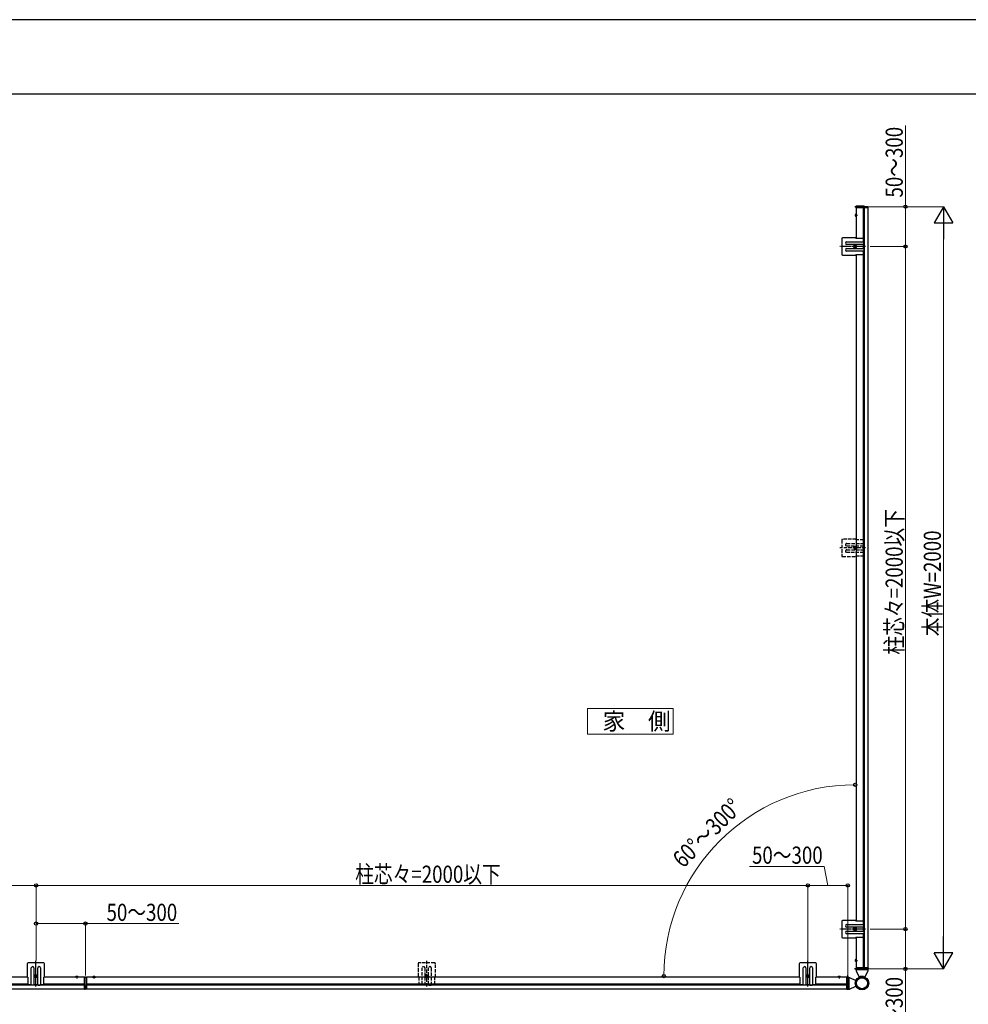
# Model space of a CAD drawing. Units: millimetres. Extents: x 0 to 8410, y 0 to 5940.
# Drawn here: x 4376 to 6865, y 3357 to 5940 of the extents above; entities that cross this region are included whole.
import ezdxf

# ---------------------------------------------------------------- set-up
doc = ezdxf.new("R2010")
doc.units = ezdxf.units.MM
doc.linetypes.add('YCENTER_1', pattern=[13, 10, -1, 1, -1])
doc.linetypes.add('YHIDDEN_1', pattern=[4, 3, -1])
for name, color, linetype, lineweight in [('USER1', 3, 'Continuous', 13), ('YKK_A1', 4, 'Continuous', 30), ('YKK_D', 6, 'Continuous', 13), ('YKK_ZWAK', 7, 'Continuous', 30)]:
    doc.layers.add(name, color=color, linetype=linetype, lineweight=lineweight)
doc.styles.add('text-b', font='extslim2.shx', dxfattribs={"width": 0.8, "bigfont": 'extfont2.shx'})

msp = doc.modelspace()

# ---------------------------------------------------------------- linework, layer by layer
at = {"layer": 'USER1'}
for p, q in [((6090.5, 4133), (5865.5, 4133)), ((5865.5, 4133), (5865.5, 4065.5)), ((6090.5, 4065.5), (6090.5, 4133)), ((5865.5, 4065.5), (6090.5, 4065.5))]:
    msp.add_line(p, q, dxfattribs=at)
at = {"layer": 'YKK_A1', "linetype": 'Continuous', "ltscale": 0.5}
for p, q in [((6571.3, 5451.4), (6581.1, 5451.4)), ((6581.1, 5451.4), (6590.9, 5451.4)), ((6570.1, 5446.9), (6570.3, 5450.4)), ((6570.1, 5446.9), (6592, 5446.9)), ((6591.9, 5450.4), (6591.9, 5448.8)), ((6532.6, 5365.4), (6532.6, 5324.4)), ((6570.1, 5367.6), (6534.8, 5367.6)), ((6546.1, 5356.9), (6589.8, 5356.9)), ((6589.8, 5349.9), (6546.1, 5349.9)), ((6570.1, 5367.6), (6570.1, 5365.9)), ((6589.8, 5365.9), (6570.1, 5365.9)), ((6589.8, 5356.9), (6589.8, 5365.9)), ((6589.8, 5339.9), (6589.8, 5349.9)), ((6590.8, 5350.9), (6590.8, 5355.9)), ((6534.8, 5322.2), (6570.1, 5322.2)), ((6546.1, 5339.9), (6589.8, 5339.9)), ((6589.8, 5332.9), (6546.1, 5332.9)), ((6565.3, 5344.5), (6565.3, 5345.3)), ((6565.3, 5345.3), (6566.1, 5345.3)), ((6566.1, 5344.5), (6565.3, 5344.5)), ((6567, 5346.9), (6567.8, 5346.9)), ((6567, 5346.1), (6567, 5346.9)), ((6567, 5342.8), (6567, 5343.6)), ((6567.8, 5342.8), (6567, 5342.8)), ((6567.8, 5346.9), (6567.8, 5346.1)), ((6567.8, 5343.6), (6567.8, 5342.8)), ((6568.6, 5345.3), (6569.5, 5345.3)), ((6569.5, 5344.5), (6568.6, 5344.5)), ((6569.5, 5345.3), (6569.5, 5344.5)), ((6570.1, 5323.9), (6589.8, 5323.9)), ((6570.1, 5323.9), (6570.1, 5322.2)), ((6589.8, 5323.9), (6589.8, 5332.9)), ((6590.8, 5338.9), (6590.8, 5333.9)), ((6532.6, 3574.4), (6532.6, 3533.4)), ((6570.1, 3576.6), (6534.8, 3576.6)), ((6546.1, 3565.9), (6589.8, 3565.9)), ((6570.1, 3576.6), (6570.1, 3574.9)), ((6589.8, 3574.9), (6570.1, 3574.9)), ((6589.8, 3565.9), (6589.8, 3574.9)), ((6589.8, 3558.9), (6546.1, 3558.9)), ((6546.1, 3548.9), (6589.8, 3548.9)), ((6589.8, 3541.9), (6546.1, 3541.9)), ((6565.3, 3553.5), (6565.3, 3554.3)), ((6565.3, 3554.3), (6566.1, 3554.3)), ((6566.1, 3553.5), (6565.3, 3553.5)), ((6567, 3555.9), (6567.8, 3555.9)), ((6567, 3555.1), (6567, 3555.9)), ((6567, 3551.8), (6567, 3552.6)), ((6567.8, 3551.8), (6567, 3551.8)), ((6567.8, 3555.9), (6567.8, 3555.1)), ((6567.8, 3552.6), (6567.8, 3551.8)), ((6568.6, 3554.3), (6569.5, 3554.3)), ((6569.5, 3553.5), (6568.6, 3553.5)), ((6569.5, 3554.3), (6569.5, 3553.5)), ((6589.8, 3548.9), (6589.8, 3558.9)), ((6589.8, 3532.9), (6589.8, 3541.9)), ((6590.8, 3559.9), (6590.8, 3564.9)), ((6590.8, 3547.9), (6590.8, 3542.9)), ((6534.8, 3531.2), (6570.1, 3531.2)), ((6570.1, 3532.9), (6589.8, 3532.9)), ((6570.1, 3532.9), (6570.1, 3531.2)), ((4395.7, 3463.2), (4395.7, 3427.9)), ((4438.9, 3465.4), (4397.9, 3465.4)), ((4441.1, 3427.9), (4441.1, 3463.2)), ((6421.2, 3463.2), (6421.2, 3427.9)), ((6464.4, 3465.4), (6423.4, 3465.4)), ((6466.6, 3427.9), (6466.6, 3463.2)), ((4406.4, 3408.2), (4406.4, 3451.9)), ((4413.4, 3451.9), (4413.4, 3408.2)), ((4423.4, 3408.2), (4423.4, 3451.9)), ((4430.4, 3451.9), (4430.4, 3408.2)), ((6431.9, 3408.2), (6431.9, 3451.9)), ((6438.9, 3451.9), (6438.9, 3408.2)), ((6448.9, 3408.2), (6448.9, 3451.9)), ((6455.9, 3451.9), (6455.9, 3408.2)), ((6569.7, 3447.9), (6569.7, 3451.4)), ((6591.3, 3451.4), (6569.7, 3451.4)), ((6570.7, 3446.9), (6570.7, 3444.4)), ((6601.1, 3446.9), (6570.7, 3446.9)), ((6601.1, 3446.9), (6570.7, 3446.9)), ((6570.7, 3444.4), (6578.4, 3427.9)), ((6574.9, 3450.4), (6572.2, 3450.4)), ((6588.7, 3449.4), (6588.7, 3451.4)), ((6602.1, 3449.4), (6588.7, 3449.4)), ((6591.7, 3449.4), (6591.7, 3450.1)), ((6601.1, 3444.4), (6593.5, 3427.9)), ((6601.1, 3446.9), (6601.1, 3444.4)), ((6602.1, 3447.9), (6602.1, 3449.4)), ((4397.4, 3427.9), (4395.7, 3427.9)), ((4397.4, 3427.9), (4397.4, 3408.2)), ((4416.4, 3430.2), (4416.4, 3431)), ((4416.4, 3431), (4417.2, 3431)), ((4417.2, 3430.2), (4416.4, 3430.2)), ((4418, 3431.8), (4418, 3432.6)), ((4418, 3432.6), (4418.9, 3432.6)), ((4418, 3428.5), (4418, 3429.3)), ((4418.9, 3428.5), (4418, 3428.5)), ((4418.9, 3432.6), (4418.9, 3431.8)), ((4418.9, 3429.3), (4418.9, 3428.5)), ((4419.7, 3431), (4420.5, 3431)), ((4420.5, 3430.2), (4419.7, 3430.2)), ((4420.5, 3431), (4420.5, 3430.2)), ((4439.4, 3408.2), (4439.4, 3427.9)), ((4441.1, 3427.9), (4439.4, 3427.9)), ((4548.4, 3427.8), (4546.4, 3427.7)), ((4546.4, 3427.7), (4546.4, 3406.6)), ((4548.4, 3427.8), (4550.4, 3427.7)), ((4550.4, 3427.7), (4550.4, 3406.6)), ((6422.9, 3427.9), (6421.2, 3427.9)), ((6422.9, 3427.9), (6422.9, 3408.2)), ((6441.9, 3430.2), (6441.9, 3431)), ((6441.9, 3431), (6442.7, 3431)), ((6442.7, 3430.2), (6441.9, 3430.2)), ((6443.5, 3431.8), (6443.5, 3432.6)), ((6443.5, 3432.6), (6444.4, 3432.6)), ((6443.5, 3428.5), (6443.5, 3429.3)), ((6444.4, 3428.5), (6443.5, 3428.5)), ((6444.4, 3432.6), (6444.4, 3431.8)), ((6444.4, 3429.3), (6444.4, 3428.5)), ((6445.2, 3431), (6446, 3431)), ((6446, 3430.2), (6445.2, 3430.2)), ((6446, 3431), (6446, 3430.2)), ((6464.9, 3408.2), (6464.9, 3427.9)), ((6466.6, 3427.9), (6464.9, 3427.9)), ((6545.9, 3427.4), (6545.9, 3406.4)), ((6549.9, 3428.1), (6546.4, 3428.1)), ((6546.4, 3406.5), (6546.4, 3428.1)), ((6550.9, 3427.1), (6550.9, 3396.7)), ((6550.9, 3427.1), (6553.4, 3427.1)), ((6550.9, 3396.7), (6550.9, 3427.1)), ((6553.4, 3427.1), (6569.9, 3419.4)), ((4397.4, 3408.2), (4406.4, 3408.2)), ((4412.4, 3407.2), (4407.4, 3407.2)), ((4413.4, 3408.2), (4423.4, 3408.2)), ((4424.4, 3407.2), (4429.4, 3407.2)), ((4430.4, 3408.2), (4439.4, 3408.2)), ((4547.9, 3406), (4548.4, 3405.9)), ((4549, 3406), (4548.4, 3405.9)), ((6422.9, 3408.2), (6431.9, 3408.2)), ((6437.9, 3407.2), (6432.9, 3407.2)), ((6438.9, 3408.2), (6448.9, 3408.2)), ((6449.9, 3407.2), (6454.9, 3407.2)), ((6455.9, 3408.2), (6464.9, 3408.2)), ((6548.4, 3409.1), (6546.4, 3409.1)), ((6548.4, 3406.1), (6547.7, 3406.1)), ((6548.4, 3395.7), (6548.4, 3409.1)), ((6549.9, 3395.7), (6548.4, 3395.7)), ((6550.9, 3396.7), (6553.4, 3396.7)), ((6553.4, 3396.7), (6569.9, 3404.4))]:
    msp.add_line(p, q, dxfattribs=at)
at = {"layer": 'YKK_A1'}
for p, q in [((6567.1, 5426.9), (6573.7, 5426.9)), ((6570.6, 5446.9), (6570.6, 5365.9)), ((6570.6, 5446.9), (6601.6, 5446.9)), ((6570.6, 5430.8), (6570.6, 5422.9)), ((6588.6, 5446.9), (6588.6, 5365.9)), ((6591.6, 5446.9), (6591.6, 3451.9)), ((6601.6, 5446.9), (6591.6, 5446.9)), ((6601.6, 5446.9), (6601.6, 3451.9)), ((6570.6, 5323.9), (6570.6, 3574.9)), ((6588.6, 5323.9), (6588.6, 3574.9)), ((6570.6, 3532.9), (6570.6, 3451.9)), ((6588.6, 3532.9), (6588.6, 3451.9)), ((6567.1, 3471.9), (6573.7, 3471.9)), ((6570.6, 3467.9), (6570.6, 3475.8)), ((6601.6, 3451.9), (6570.6, 3451.9)), ((6571.7, 3451.4), (6572.2, 3450.4)), ((6575.5, 3451.4), (6574.9, 3450.4)), ((6601.4, 3451.9), (6591.4, 3451.9)), ((4397.4, 3427.4), (2673.9, 3427.4)), ((4545.9, 3427.4), (4439.4, 3427.4)), ((4529.9, 3427.4), (4522, 3427.4)), ((4525.9, 3430.9), (4525.9, 3424.3)), ((4545.9, 3396.4), (4545.9, 3427.4)), ((6422.9, 3427.4), (4550.9, 3427.4)), ((4550.9, 3427.4), (4550.9, 3396.4)), ((4567, 3427.4), (4574.9, 3427.4)), ((4570.9, 3430.9), (4570.9, 3424.3)), ((6545.9, 3427.4), (6464.9, 3427.4)), ((6529.9, 3427.4), (6522, 3427.4)), ((6525.9, 3430.9), (6525.9, 3424.3)), ((4545.9, 3406.4), (2550.9, 3406.4)), ((4545.9, 3396.4), (2550.9, 3396.4)), ((4397.4, 3409.4), (2673.9, 3409.4)), ((4545.9, 3409.4), (4439.4, 3409.4)), ((4545.9, 3396.4), (4545.9, 3406.4)), ((6422.9, 3409.4), (4550.9, 3409.4)), ((6545.9, 3406.4), (4550.9, 3406.4)), ((6545.9, 3396.4), (4550.9, 3396.4)), ((6545.9, 3409.4), (6464.9, 3409.4)), ((6545.9, 3396.4), (6545.9, 3406.4))]:
    msp.add_line(p, q, dxfattribs=at)
at = {"layer": 'YKK_A1', "linetype": 'YCENTER_1'}
for p, q in [((6600.7, 5449.4), (6567.4, 5449.4)), ((6567.4, 5349.9), (6567.4, 5339.9)), ((6594.8, 5344.9), (6527.6, 5344.9)), ((6571.6, 5344.9), (6563.1, 5344.9)), ((6594.8, 3553.9), (6527.6, 3553.9)), ((6571.6, 3553.9), (6563.1, 3553.9)), ((6567.4, 3558.9), (6567.4, 3548.9)), ((4418.4, 3403.2), (4418.4, 3470.4)), ((6443.9, 3403.2), (6443.9, 3470.4)), ((6601.7, 3449.4), (6565.9, 3449.4)), ((4423.4, 3430.6), (4413.4, 3430.6)), ((4418.4, 3426.3), (4418.4, 3434.8)), ((6448.9, 3430.6), (6438.9, 3430.6)), ((6443.9, 3426.3), (6443.9, 3434.8)), ((6548.4, 3397.1), (6548.4, 3432.8))]:
    msp.add_line(p, q, dxfattribs=at)
at = {"layer": 'YKK_A1', "linetype": 'YHIDDEN_1'}
for p, q in [((6568.5, 5428.9), (6570.4, 5428)), ((6568.5, 5424.8), (6570.4, 5425.7)), ((6570.4, 5428), (6571, 5426.9)), ((6570.4, 5425.7), (6571, 5426.9)), ((6568.5, 3473.9), (6570.4, 3473)), ((6568.5, 3469.8), (6570.4, 3470.7)), ((6570.4, 3473), (6571, 3471.9)), ((6570.4, 3470.7), (6571, 3471.9)), ((6572.2, 3451.4), (6572.2, 3451.9)), ((6589.2, 3451.4), (6589.2, 3451.9)), ((4523.9, 3429.5), (4524.8, 3427.6)), ((4524.8, 3427.6), (4525.9, 3427)), ((4527.1, 3427.6), (4525.9, 3427)), ((4528, 3429.5), (4527.1, 3427.6)), ((4568.9, 3429.5), (4569.8, 3427.6)), ((4569.8, 3427.6), (4570.9, 3427)), ((4572.1, 3427.6), (4570.9, 3427)), ((4573, 3429.5), (4572.1, 3427.6)), ((6523.9, 3429.5), (6524.8, 3427.6)), ((6524.8, 3427.6), (6525.9, 3427)), ((6527.1, 3427.6), (6525.9, 3427)), ((6528, 3429.5), (6527.1, 3427.6)), ((6546.4, 3425.6), (6545.9, 3425.6))]:
    msp.add_line(p, q, dxfattribs=at)
at = {"layer": 'YKK_A1', "linetype": 'Continuous'}
for p, q in [((6591.4, 5447.9), (6591.3, 5446.9)), ((6591.3, 5446.9), (6601.9, 5446.9)), ((6600.8, 5448.9), (6592.4, 5448.9)), ((6601.9, 5446.9), (6601.8, 5447.9)), ((6591.4, 3450.8), (6591.3, 3451.9)), ((6591.3, 3451.9), (6601.9, 3451.9)), ((6600.8, 3449.9), (6592.4, 3449.9)), ((6601.9, 3451.9), (6601.8, 3450.8)), ((4547, 3406.6), (4545.9, 3406.7)), ((4545.9, 3406.7), (4545.9, 3396.1)), ((4545.9, 3396.1), (4547, 3396.1)), ((4547.9, 3397.1), (4547.9, 3405.6)), ((4548.9, 3397.1), (4548.9, 3405.6)), ((4549.9, 3406.6), (4550.9, 3406.7)), ((4550.9, 3396.1), (4549.9, 3396.1)), ((4550.9, 3406.7), (4550.9, 3396.1)), ((6547, 3406.5), (6545.9, 3406.5)), ((6545.9, 3406.5), (6545.9, 3395.9)), ((6545.9, 3395.9), (6547, 3396)), ((6547.9, 3397), (6547.9, 3405.5))]:
    msp.add_line(p, q, dxfattribs=at)
at = {"layer": 'YKK_A1', "linetype": 'YHIDDEN_1', "ltscale": 3}
for p, q in [((6532.6, 4574.4), (6532.6, 4533.4)), ((6570.1, 4576.6), (6534.8, 4576.6)), ((6570.1, 4576.6), (6570.1, 4574.9)), ((6589.8, 4574.9), (6570.1, 4574.9)), ((6589.8, 4565.9), (6589.8, 4574.9)), ((6594.8, 4553.9), (6527.6, 4553.9)), ((6546.1, 4565.9), (6589.8, 4565.9)), ((6589.8, 4558.9), (6546.1, 4558.9)), ((6546.1, 4548.9), (6589.8, 4548.9)), ((6571.6, 4553.9), (6563.1, 4553.9)), ((6565.3, 4553.5), (6565.3, 4554.3)), ((6565.3, 4554.3), (6566.1, 4554.3)), ((6566.1, 4553.5), (6565.3, 4553.5)), ((6567, 4555.9), (6567.8, 4555.9)), ((6567, 4555.1), (6567, 4555.9)), ((6567, 4551.8), (6567, 4552.6)), ((6567.8, 4551.8), (6567, 4551.8)), ((6567.4, 4558.9), (6567.4, 4548.9)), ((6567.8, 4555.9), (6567.8, 4555.1)), ((6567.8, 4552.6), (6567.8, 4551.8)), ((6568.6, 4554.3), (6569.5, 4554.3)), ((6569.5, 4553.5), (6568.6, 4553.5)), ((6569.5, 4554.3), (6569.5, 4553.5)), ((6589.8, 4548.9), (6589.8, 4558.9)), ((6590.8, 4559.9), (6590.8, 4564.9)), ((6590.8, 4547.9), (6590.8, 4542.9)), ((6534.8, 4531.2), (6570.1, 4531.2)), ((6589.8, 4541.9), (6546.1, 4541.9)), ((6570.1, 4532.9), (6589.8, 4532.9)), ((6570.1, 4532.9), (6570.1, 4531.2)), ((6589.8, 4532.9), (6589.8, 4541.9)), ((5421.2, 3463.2), (5421.2, 3427.9)), ((5464.4, 3465.4), (5423.4, 3465.4)), ((5443.9, 3403.2), (5443.9, 3470.4)), ((5466.6, 3427.9), (5466.6, 3463.2)), ((5431.9, 3408.2), (5431.9, 3451.9)), ((5438.9, 3451.9), (5438.9, 3408.2)), ((5448.9, 3408.2), (5448.9, 3451.9)), ((5455.9, 3451.9), (5455.9, 3408.2)), ((5422.9, 3427.9), (5421.2, 3427.9)), ((5422.9, 3427.9), (5422.9, 3408.2)), ((5448.9, 3430.6), (5438.9, 3430.6)), ((5441.9, 3430.2), (5441.9, 3431)), ((5441.9, 3431), (5442.7, 3431)), ((5442.7, 3430.2), (5441.9, 3430.2)), ((5443.5, 3431.8), (5443.5, 3432.6)), ((5443.5, 3432.6), (5444.4, 3432.6)), ((5443.5, 3428.5), (5443.5, 3429.3)), ((5444.4, 3428.5), (5443.5, 3428.5)), ((5443.9, 3426.3), (5443.9, 3434.8)), ((5444.4, 3432.6), (5444.4, 3431.8)), ((5444.4, 3429.3), (5444.4, 3428.5)), ((5445.2, 3431), (5446, 3431)), ((5446, 3430.2), (5445.2, 3430.2)), ((5446, 3431), (5446, 3430.2)), ((5464.9, 3408.2), (5464.9, 3427.9)), ((5466.6, 3427.9), (5464.9, 3427.9)), ((5422.9, 3408.2), (5431.9, 3408.2)), ((5437.9, 3407.2), (5432.9, 3407.2)), ((5438.9, 3408.2), (5448.9, 3408.2)), ((5449.9, 3407.2), (5454.9, 3407.2)), ((5455.9, 3408.2), (5464.9, 3408.2))]:
    msp.add_line(p, q, dxfattribs=at)
at = {"layer": 'YKK_A1', "linetype": 'Continuous', "ltscale": 0.5}
for centre, radius in [((6567.4, 5344.9), 4.25), ((6567.4, 3553.9), 4.25), ((4418.4, 3430.6), 4.25), ((6443.9, 3430.6), 4.25), ((6585.9, 3411.9), 17.7), ((6585.9, 3411.9), 16.2), ((6585.9, 3411.9), 14.5)]:
    msp.add_circle(centre, radius, dxfattribs=at)
at = {"layer": 'YKK_A1', "linetype": 'YHIDDEN_1', "ltscale": 3}
for centre in [(6567.4, 4553.9), (5443.9, 3430.6)]:
    msp.add_circle(centre, 4.25, dxfattribs=at)
at = {"layer": 'YKK_A1', "linetype": 'Continuous', "ltscale": 0.5}
for centre, radius, start, end in [((6571.3, 5450.4), 1, 90, 177), ((6590.9, 5450.4), 1, 3, 90), ((6534.8, 5365.4), 2.2, 90, 180), ((6546.1, 5353.4), 3.5, 90, 270), ((6589.8, 5355.9), 1, 0, 90), ((6589.8, 5350.9), 1, 270, 0), ((6534.8, 5324.4), 2.2, 180, 270), ((6546.1, 5336.4), 3.5, 90, 270), ((6566.1, 5346.1), 0.83, 270, 0), ((6566.1, 5343.6), 0.83, 0, 90), ((6568.6, 5346.1), 0.83, 180, 270), ((6568.6, 5343.6), 0.83, 90, 180), ((6589.8, 5338.9), 1, 0, 90), ((6589.8, 5333.9), 1, 270, 0), ((6534.8, 3574.4), 2.2, 90, 180), ((6546.1, 3562.4), 3.5, 90, 270), ((6589.8, 3564.9), 1, 0, 90), ((6546.1, 3545.4), 3.5, 90, 270), ((6566.1, 3555.1), 0.83, 270, 0), ((6566.1, 3552.6), 0.83, 0, 90), ((6568.6, 3555.1), 0.83, 180, 270), ((6568.6, 3552.6), 0.83, 90, 180), ((6589.8, 3559.9), 1, 270, 0), ((6589.8, 3547.9), 1, 0, 90), ((6589.8, 3542.9), 1, 270, 0), ((6534.8, 3533.4), 2.2, 180, 270), ((4397.9, 3463.2), 2.2, 90, 180), ((4438.9, 3463.2), 2.2, 0, 90), ((6423.4, 3463.2), 2.2, 90, 180), ((6464.4, 3463.2), 2.2, 0, 90), ((4409.9, 3451.9), 3.5, 0, 180), ((4426.9, 3451.9), 3.5, 0, 180), ((6435.4, 3451.9), 3.5, 0, 180), ((6452.4, 3451.9), 3.5, 0, 180), ((6570.7, 3447.9), 1, 180, 270), ((6601.1, 3447.9), 1, 270, 0), ((4417.2, 3431.8), 0.83, 270, 0), ((4417.2, 3429.3), 0.83, 0, 90), ((4419.7, 3431.8), 0.83, 180, 270), ((4419.7, 3429.3), 0.83, 90, 180), ((6442.7, 3431.8), 0.83, 270, 0), ((6442.7, 3429.3), 0.83, 0, 90), ((6445.2, 3431.8), 0.83, 180, 270), ((6445.2, 3429.3), 0.83, 90, 180), ((6549.9, 3427.1), 1, 0, 90), ((4407.4, 3408.2), 1, 180, 270), ((4412.4, 3408.2), 1, 270, 0), ((4424.4, 3408.2), 1, 180, 270), ((4429.4, 3408.2), 1, 270, 0), ((6432.9, 3408.2), 1, 180, 270), ((6437.9, 3408.2), 1, 270, 0), ((6449.9, 3408.2), 1, 180, 270), ((6454.9, 3408.2), 1, 270, 0), ((6549.9, 3396.7), 1, 270, 0)]:
    msp.add_arc(centre, radius, start, end, dxfattribs=at)
at = {"layer": 'YKK_A1'}
for centre, radius, start, end in [((6573.4, 5426.9), 5.3, 127.7141, 232.2859), ((6570.3, 5430.8), 0.274, 0, 127.7141), ((6570.3, 5422.9), 0.274, 232.2859, 0), ((6573.4, 3471.9), 5.3, 127.7141, 232.2859), ((6570.3, 3475.8), 0.274, 0, 127.7141), ((6570.3, 3467.9), 0.274, 232.2859, 0), ((4525.9, 3424.6), 5.3, 37.7141, 142.2859), ((4522, 3427.6), 0.274, 142.2859, 270), ((4529.9, 3427.6), 0.274, 270, 37.7141), ((4570.9, 3424.6), 5.3, 37.7141, 142.2859), ((4567, 3427.6), 0.274, 142.2859, 270), ((4574.9, 3427.6), 0.274, 270, 37.7141), ((6525.9, 3424.6), 5.3, 37.7141, 142.2859), ((6522, 3427.6), 0.274, 142.2859, 270), ((6529.9, 3427.6), 0.274, 270, 37.7141)]:
    msp.add_arc(centre, radius, start, end, dxfattribs=at)
at = {"layer": 'YKK_A1', "linetype": 'Continuous'}
for centre, start, end in [((6592.4, 5447.9), 90, 176.5), ((6600.8, 5447.9), 3.5, 90), ((6592.4, 3450.9), 183.5, 270), ((6600.8, 3450.9), 270, 356.5), ((4546.9, 3405.6), 0, 86.5), ((4546.9, 3397.1), 273.5, 0), ((4549.9, 3405.6), 93.5, 180), ((4549.9, 3397.1), 180, 266.5), ((6546.9, 3405.5), 0, 86.5), ((6546.9, 3397), 273.5, 0)]:
    msp.add_arc(centre, 1, start, end, dxfattribs=at)
at = {"layer": 'YKK_A1', "linetype": 'YHIDDEN_1', "ltscale": 3}
for centre, radius, start, end in [((6534.8, 4574.4), 2.2, 90, 180), ((6546.1, 4562.4), 3.5, 90, 270), ((6546.1, 4545.4), 3.5, 90, 270), ((6566.1, 4555.1), 0.83, 270, 0), ((6566.1, 4552.6), 0.83, 0, 90), ((6568.6, 4555.1), 0.83, 180, 270), ((6568.6, 4552.6), 0.83, 90, 180), ((6589.8, 4564.9), 1, 0, 90), ((6589.8, 4559.9), 1, 270, 0), ((6589.8, 4547.9), 1, 0, 90), ((6534.8, 4533.4), 2.2, 180, 270), ((6589.8, 4542.9), 1, 270, 0), ((5423.4, 3463.2), 2.2, 90, 180), ((5464.4, 3463.2), 2.2, 0, 90), ((5435.4, 3451.9), 3.5, 0, 180), ((5452.4, 3451.9), 3.5, 0, 180), ((5442.7, 3431.8), 0.83, 270, 0), ((5442.7, 3429.3), 0.83, 0, 90), ((5445.2, 3431.8), 0.83, 180, 270), ((5445.2, 3429.3), 0.83, 90, 180), ((5432.9, 3408.2), 1, 180, 270), ((5437.9, 3408.2), 1, 270, 0), ((5449.9, 3408.2), 1, 180, 270), ((5454.9, 3408.2), 1, 270, 0)]:
    msp.add_arc(centre, radius, start, end, dxfattribs=at)
at = {"layer": 'YKK_A1', "linetype": 'YHIDDEN_1', "ltscale": 0.5}
msp.add_arc((6585.9, 3411.9), 18, 64.8702, 115.1298, dxfattribs=at)
at = {"layer": 'YKK_D'}
for p, q in [((6699.9, 5449.4), (6699.9, 5662.8)), ((6601.7, 5449.4), (6700.9, 5449.4)), ((6601.7, 5449.4), (6800.9, 5449.4)), ((6699.9, 5344.9), (6699.9, 5449.4)), ((6799.9, 5400.4), (6799.9, 3498.4)), ((6607.1, 5344.9), (6700.9, 5344.9)), ((6607.1, 5344.9), (6700.9, 5344.9)), ((6699.9, 5344.9), (6699.9, 3553.9)), ((6486.7, 3718.4), (6290.3, 3718.4)), ((6496.2, 3668.4), (6486.7, 3718.4)), ((4418.9, 3471.4), (4418.9, 3669.4)), ((4418.9, 3471.4), (4418.9, 3669.4)), ((6443.9, 3471.4), (6443.9, 3669.4)), ((6443.9, 3471.4), (6443.9, 3669.4)), ((6548.4, 3433.8), (6548.4, 3669.4)), ((4418.9, 3668.4), (2652.9, 3668.4)), ((4418.9, 3668.4), (6443.9, 3668.4)), ((6443.9, 3668.4), (6548.4, 3668.4)), ((4418.9, 3471.4), (4418.9, 3569.4)), ((4418.9, 3568.4), (4548.4, 3568.4)), ((4548.4, 3432.3), (4548.4, 3569.4)), ((4548.4, 3568.4), (4793.2, 3568.4)), ((6607.1, 3553.9), (6700.9, 3553.9)), ((6607.1, 3553.9), (6700.9, 3553.9)), ((6699.9, 3553.9), (6699.9, 3449.4)), ((6602.7, 3449.4), (6700.9, 3449.4)), ((6602.7, 3449.4), (6800.9, 3449.4)), ((6699.9, 3449.4), (6699.9, 3236))]:
    msp.add_line(p, q, dxfattribs=at)
at = {"layer": 'YKK_D', "lineweight": -2}
for p, q in [((6799.9, 5449.4), (6775.4, 5406.9)), ((6799.9, 5449.4), (6824.4, 5406.9)), ((6799.9, 5449.4), (6799.9, 5364.5)), ((6775.4, 5406.9), (6824.4, 5406.9)), ((6799.9, 3449.4), (6799.9, 3534.2)), ((6799.9, 3449.4), (6775.4, 3491.8)), ((6824.4, 3491.8), (6775.4, 3491.8)), ((6799.9, 3449.4), (6824.4, 3491.8))]:
    msp.add_line(p, q, dxfattribs=at)
at = {"layer": 'YKK_D', "linetype": 'ByBlock', "lineweight": -2}
for centre in [(6699.9, 5449.4), (6699.9, 5344.9), (6699.9, 5344.9), (6567.9, 3932.6), (4418.9, 3668.4), (4418.9, 3668.4), (6443.9, 3668.4), (6443.9, 3668.4), (6548.4, 3668.4), (4418.9, 3568.4), (4548.4, 3568.4), (6699.9, 3553.9), (6699.9, 3553.9), (6699.9, 3449.4), (6066, 3430.7)]:
    msp.add_circle(centre, 4.25, dxfattribs=at)
at = {"layer": 'YKK_D'}
msp.add_arc((6567.9, 3430.7), 501.9, 90, 180, dxfattribs=at)
at = {"layer": 'YKK_ZWAK'}
for p, q in [((8410, 5940), (0, 5940)), ((8100, 5745), (300, 5745))]:
    msp.add_line(p, q, dxfattribs=at)

# ---------------------------------------------------------------- texts
at = {"layer": 'USER1', "style": 'text-b', "width": 0.970588}
msp.add_text('家\u3000側', height=45, dxfattribs=at).set_placement((5905.2, 4076.7))
at = {"layer": 'YKK_D', "style": 'text-b', "width": 0.8}
for s, rotation, p in [('50～300', 90, (6692.9, 5473.4)), ('柱芯々=2000以下', 90, (6692.9, 4274.2)), ('本体W=2000', 90, (6792.9, 4322.2)), ('60°～300°', 45, (6116.8, 3712)), ('50～300', 90, (6692.9, 3243))]:
    msp.add_text(s, height=45, rotation=rotation, dxfattribs=at).set_placement(p)
for s, p in [('50～300', (6297.3, 3725.4)), ('柱芯々=2000以下', (5256.2, 3675.4)), ('50～300', (4603.8, 3575.4))]:
    msp.add_text(s, height=45, dxfattribs=at).set_placement(p)

doc.saveas('drawing.dxf')
